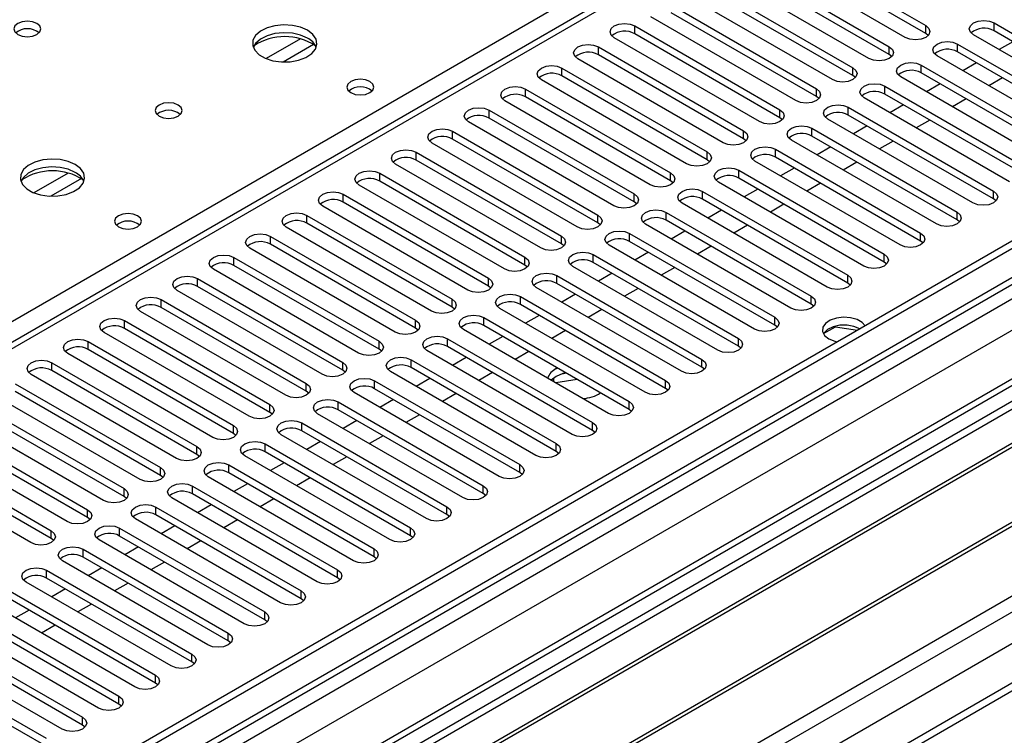
# Model space of a CAD drawing. Units: millimetres. Extents: x 4 to 11134, y 11 to 15752.
# Drawn here: x 2463 to 2616, y 1569 to 1680 of the extents above; entities that cross this region are included whole.
import ezdxf

# ---------------------------------------------------------------- set-up
doc = ezdxf.new("R2010")
doc.units = ezdxf.units.MM
doc.header["$LTSCALE"] = 53

msp = doc.modelspace()

# ---------------------------------------------------------------- linework, layer by layer
at = {"color": 7, "linetype": 'Continuous', "lineweight": 25}
for p, q in [((3160.334, 1959.059), (1535.933, 1021.312)), ((3161.394, 1958.447), (1535.933, 1020.088)), ((3187.295, 1953.186), (1535.933, 999.874)), ((1535.933, 1014.582), (3160.773, 1952.582)), ((3002.387, 1941.756), (2288.478, 1529.625)), ((3167.776, 1894.735), (1535.933, 952.692)), ((2580.86, 1691.684), (2603.399, 1678.673)), ((2600.217, 1676.836), (2577.678, 1689.848)), ((2603.399, 1677.448), (2580.86, 1690.46)), ((2575.203, 1688.419), (2597.742, 1675.407)), ((2594.56, 1673.571), (2572.021, 1686.582)), ((2597.742, 1674.183), (2575.203, 1687.194)), ((2569.546, 1685.153), (2592.085, 1672.142)), ((2588.903, 1670.305), (2566.364, 1683.316)), ((2592.085, 1670.917), (2569.546, 1683.928)), ((2563.889, 1681.888), (2586.428, 1668.876)), ((2583.246, 1667.039), (2560.707, 1680.051)), ((2586.428, 1667.651), (2563.889, 1680.663)), ((2558.232, 1678.622), (2580.771, 1665.61)), ((2614.005, 1679.081), (2636.544, 1666.07)), ((2577.59, 1663.774), (2555.05, 1676.785)), ((2580.771, 1664.386), (2558.232, 1677.397)), ((2603.792, 1677.142), (2603.399, 1677.448)), ((2633.363, 1664.233), (2610.824, 1677.244)), ((2636.544, 1664.845), (2614.005, 1677.856)), ((2552.576, 1675.356), (2575.115, 1662.345)), ((2608.349, 1675.816), (2630.888, 1662.804)), ((2616.928, 1676.169), (2614.807, 1674.945)), ((2575.115, 1661.12), (2552.576, 1674.132)), ((2598.135, 1673.877), (2597.742, 1674.183)), ((2627.706, 1660.967), (2605.167, 1673.979)), ((2630.888, 1661.579), (2608.349, 1674.591)), ((2571.933, 1660.508), (2549.394, 1673.519)), ((2602.692, 1672.55), (2625.231, 1659.538)), ((2611.271, 1672.903), (2609.15, 1671.679)), ((2546.919, 1672.091), (2569.458, 1659.079)), ((2569.458, 1657.854), (2546.919, 1670.866)), ((2592.478, 1670.611), (2592.085, 1670.917)), ((2622.049, 1657.702), (2599.51, 1670.713)), ((2625.231, 1658.314), (2602.692, 1671.325)), ((2566.276, 1657.242), (2543.737, 1670.254)), ((2597.035, 1669.284), (2619.574, 1656.273)), ((2605.615, 1669.638), (2603.493, 1668.413)), ((2615.337, 1670.556), (2613.216, 1669.332)), ((2699.123, 1667.906), (2463.303, 1531.77)), ((2541.262, 1668.825), (2563.801, 1655.813)), ((2563.801, 1654.589), (2541.262, 1667.6)), ((2586.821, 1667.345), (2586.428, 1667.651)), ((2619.574, 1655.048), (2597.035, 1668.06)), ((2699.123, 1666.681), (2464.364, 1531.158)), ((2560.619, 1653.977), (2538.08, 1666.988)), ((2616.392, 1654.436), (2593.853, 1667.447)), ((2599.958, 1666.372), (2597.836, 1665.148)), ((2609.68, 1667.291), (2607.559, 1666.066)), ((2535.605, 1665.559), (2558.144, 1652.548)), ((2591.378, 1666.019), (2613.917, 1653.007)), ((2613.917, 1651.782), (2591.378, 1664.794)), ((2703.714, 1664.032), (2468.955, 1528.508)), ((2704.231, 1663.733), (2469.472, 1528.209)), ((2554.962, 1650.711), (2532.423, 1663.722)), ((2558.144, 1651.323), (2535.605, 1664.335)), ((2581.165, 1664.08), (2580.771, 1664.386)), ((2610.735, 1651.17), (2588.196, 1664.182)), ((2594.301, 1663.107), (2592.18, 1661.882)), ((2604.023, 1664.025), (2601.902, 1662.801)), ((2529.948, 1662.294), (2552.487, 1649.282)), ((2585.721, 1662.753), (2608.26, 1649.741)), ((2608.26, 1648.517), (2585.721, 1661.528)), ((2549.305, 1647.445), (2526.766, 1660.457)), ((2552.487, 1648.057), (2529.948, 1661.069)), ((2575.508, 1660.814), (2575.115, 1661.12)), ((2605.078, 1647.905), (2582.539, 1660.916)), ((2598.367, 1660.759), (2596.245, 1659.535)), ((2524.291, 1659.028), (2546.83, 1646.017)), ((2580.064, 1659.487), (2602.603, 1646.476)), ((2588.644, 1659.841), (2586.523, 1658.616)), ((2714.328, 1657.904), (2479.568, 1522.381)), ((2714.845, 1657.606), (2480.086, 1522.082)), ((2543.648, 1644.18), (2521.109, 1657.191)), ((2546.83, 1644.792), (2524.291, 1657.803)), ((2569.851, 1657.548), (2569.458, 1657.854)), ((2599.422, 1644.639), (2576.882, 1657.651)), ((2602.603, 1645.251), (2580.064, 1658.263)), ((2592.71, 1657.494), (2590.589, 1656.269)), ((2518.635, 1655.763), (2541.174, 1642.751)), ((2574.408, 1656.222), (2596.947, 1643.21)), ((2582.987, 1656.575), (2580.866, 1655.351)), ((2537.991, 1640.914), (2515.452, 1653.926)), ((2541.174, 1641.526), (2518.635, 1654.538)), ((2564.194, 1654.283), (2563.801, 1654.589)), ((2593.764, 1641.373), (2571.225, 1654.385)), ((2596.947, 1641.985), (2574.408, 1654.997)), ((2587.053, 1654.228), (2584.932, 1653.004)), ((2489.466, 1516.667), (2725.286, 1652.803)), ((2512.977, 1652.497), (2535.517, 1639.485)), ((2568.75, 1652.956), (2591.29, 1639.945)), ((2577.33, 1653.31), (2575.209, 1652.085)), ((2535.517, 1638.26), (2512.977, 1651.272)), ((2558.537, 1651.017), (2558.144, 1651.323)), ((2588.108, 1638.108), (2565.569, 1651.119)), ((2591.29, 1638.72), (2568.75, 1651.731)), ((2581.396, 1650.963), (2579.275, 1649.738)), ((2614.31, 1651.476), (2613.917, 1651.782)), ((2532.335, 1637.648), (2509.796, 1650.66)), ((2563.094, 1649.69), (2585.633, 1636.679)), ((2571.673, 1650.044), (2569.552, 1648.819)), ((2507.321, 1649.231), (2529.86, 1636.22)), ((2529.86, 1634.995), (2507.321, 1648.006)), ((2552.88, 1647.751), (2552.487, 1648.057)), ((2582.451, 1634.842), (2559.912, 1647.854)), ((2585.633, 1635.454), (2563.094, 1648.466)), ((2608.653, 1648.211), (2608.26, 1648.517)), ((2526.678, 1634.383), (2504.139, 1647.394)), ((2557.437, 1646.425), (2579.976, 1633.413)), ((2566.016, 1646.778), (2563.895, 1645.554)), ((2575.739, 1647.697), (2573.618, 1646.472)), ((2501.664, 1645.966), (2524.203, 1632.954)), ((2524.203, 1631.729), (2501.664, 1644.741)), ((2547.224, 1644.486), (2546.83, 1644.792)), ((2579.976, 1632.189), (2557.437, 1645.2)), ((2602.997, 1644.945), (2602.603, 1645.251)), ((2521.021, 1631.117), (2498.482, 1644.129)), ((2551.78, 1643.159), (2574.319, 1630.148)), ((2576.794, 1631.576), (2554.255, 1644.588)), ((2560.36, 1643.513), (2558.239, 1642.288)), ((2570.082, 1644.431), (2567.961, 1643.207)), ((2496.007, 1642.7), (2518.546, 1629.689)), ((2574.319, 1628.923), (2551.78, 1641.934)), ((2597.34, 1641.679), (2596.947, 1641.985)), ((2515.364, 1627.852), (2492.825, 1640.863)), ((2518.546, 1628.464), (2496.007, 1641.475)), ((2541.567, 1641.22), (2541.174, 1641.526)), ((2571.137, 1628.311), (2548.598, 1641.322)), ((2554.703, 1640.247), (2552.582, 1639.023)), ((2564.425, 1641.166), (2562.304, 1639.941)), ((2490.35, 1639.434), (2512.889, 1626.423)), ((2546.123, 1639.894), (2568.662, 1626.882)), ((2568.662, 1625.657), (2546.123, 1638.669)), ((2591.683, 1638.414), (2591.29, 1638.72)), ((2509.707, 1624.586), (2487.168, 1637.597)), ((2512.889, 1625.198), (2490.35, 1638.209)), ((2535.91, 1637.954), (2535.517, 1638.26)), ((2565.48, 1625.045), (2542.941, 1638.057)), ((2558.768, 1637.9), (2556.647, 1636.675)), ((2484.693, 1636.169), (2507.232, 1623.157)), ((2540.466, 1636.628), (2563.005, 1623.616)), ((2549.046, 1636.981), (2546.925, 1635.757)), ((2504.05, 1621.32), (2481.511, 1634.332)), ((2507.232, 1621.932), (2484.693, 1634.944)), ((2530.253, 1634.689), (2529.86, 1634.995)), ((2559.823, 1621.779), (2537.284, 1634.791)), ((2563.005, 1622.392), (2540.466, 1635.403)), ((2553.112, 1634.634), (2550.99, 1633.41)), ((2586.026, 1635.148), (2585.633, 1635.454)), ((2479.036, 1632.903), (2501.575, 1619.892)), ((2534.809, 1633.362), (2557.348, 1620.351)), ((2543.389, 1633.716), (2541.268, 1632.491)), ((2498.394, 1618.055), (2475.855, 1631.066)), ((2501.575, 1618.667), (2479.036, 1631.678)), ((2524.596, 1631.423), (2524.203, 1631.729)), ((2554.167, 1618.514), (2531.628, 1631.525)), ((2557.348, 1619.126), (2534.809, 1632.137)), ((2547.455, 1631.369), (2545.334, 1630.144)), ((2580.369, 1631.882), (2579.976, 1632.189)), ((2587.542, 1630.884), (2589.399, 1631.956)), ((2589.399, 1631.956), (2589.399, 1632.048)), ((2589.399, 1631.956), (2592.802, 1631.43)), ((2473.38, 1629.637), (2495.919, 1616.626)), ((2529.153, 1630.097), (2551.692, 1617.085)), ((2537.732, 1630.45), (2535.611, 1629.226)), ((2495.919, 1615.401), (2473.38, 1628.413)), ((2518.939, 1628.158), (2518.546, 1628.464)), ((2548.51, 1615.248), (2525.971, 1628.26)), ((2551.692, 1615.86), (2529.153, 1628.872)), ((2541.798, 1628.103), (2539.677, 1626.879)), ((2574.712, 1628.617), (2574.319, 1628.923)), ((2467.723, 1626.372), (2490.262, 1613.36)), ((2492.737, 1614.789), (2470.198, 1627.801)), ((2523.496, 1626.831), (2546.035, 1613.82)), ((2532.075, 1627.185), (2529.954, 1625.96)), ((2490.262, 1612.136), (2467.723, 1625.147)), ((2513.282, 1624.892), (2512.889, 1625.198)), ((2542.853, 1611.983), (2520.314, 1624.994)), ((2546.035, 1612.595), (2523.496, 1625.606)), ((2536.141, 1624.838), (2534.02, 1623.613)), ((2546.222, 1625.549), (2546.035, 1625.446)), ((2569.056, 1625.351), (2568.662, 1625.657)), ((2487.08, 1611.523), (2464.541, 1624.535)), ((2517.839, 1623.565), (2540.378, 1610.554)), ((2526.419, 1623.919), (2524.298, 1622.695)), ((2546.035, 1624.222), (2545.274, 1623.648)), ((2545.351, 1623.723), (2545.308, 1623.628)), ((2545.678, 1623.414), (2545.678, 1623.991)), ((2549.313, 1623.765), (2545.967, 1623.247)), ((2547.64, 1624.731), (2546.899, 1624.616)), ((2462.066, 1623.106), (2484.605, 1610.095)), ((2484.605, 1608.87), (2462.066, 1621.881)), ((2507.626, 1621.626), (2507.232, 1621.932)), ((2540.378, 1609.329), (2517.839, 1622.341)), ((2563.399, 1622.086), (2563.005, 1622.392)), ((2481.423, 1608.258), (2458.884, 1621.269)), ((2512.182, 1620.3), (2534.721, 1607.288)), ((2537.196, 1608.717), (2514.657, 1621.728)), ((2520.762, 1620.653), (2518.64, 1619.429)), ((2530.484, 1621.572), (2528.363, 1620.347)), ((2456.409, 1619.841), (2478.948, 1606.829)), ((2534.721, 1606.063), (2512.182, 1619.075)), ((2557.742, 1618.82), (2557.348, 1619.126)), ((2475.766, 1604.992), (2453.227, 1618.004)), ((2478.948, 1605.604), (2456.409, 1618.616)), ((2501.969, 1618.361), (2501.575, 1618.667)), ((2531.539, 1605.451), (2509, 1618.463)), ((2515.105, 1617.388), (2512.984, 1616.163)), ((2524.827, 1618.306), (2522.706, 1617.082)), ((2450.752, 1616.575), (2473.291, 1603.563)), ((2506.525, 1617.034), (2529.064, 1604.023)), ((2529.064, 1602.798), (2506.525, 1615.809)), ((2552.085, 1615.554), (2551.692, 1615.86)), ((2470.109, 1601.727), (2447.57, 1614.738)), ((2473.291, 1602.339), (2450.752, 1615.35)), ((2496.312, 1615.095), (2495.919, 1615.401)), ((2525.882, 1602.186), (2503.343, 1615.197)), ((2509.448, 1614.122), (2507.327, 1612.898)), ((2519.171, 1615.041), (2517.049, 1613.816)), ((2445.095, 1613.309), (2467.634, 1600.298)), ((2500.868, 1613.769), (2523.407, 1600.757)), ((2546.428, 1612.289), (2546.035, 1612.595)), ((2464.453, 1598.461), (2441.914, 1611.472)), ((2467.634, 1599.073), (2445.095, 1612.085)), ((2490.655, 1611.83), (2490.262, 1612.136)), ((2520.226, 1598.92), (2497.687, 1611.932)), ((2523.407, 1599.532), (2500.868, 1612.544)), ((2513.514, 1611.775), (2511.393, 1610.551)), ((2495.212, 1610.503), (2517.751, 1597.491)), ((2503.791, 1610.856), (2501.67, 1609.632)), ((2484.998, 1608.564), (2484.605, 1608.87)), ((2514.568, 1595.654), (2492.029, 1608.666)), ((2517.751, 1596.267), (2495.212, 1609.278)), ((2507.857, 1608.509), (2505.736, 1607.285)), ((2540.771, 1609.023), (2540.378, 1609.329)), ((2489.555, 1607.237), (2512.094, 1594.226)), ((2498.134, 1607.591), (2496.013, 1606.366)), ((2479.341, 1605.298), (2478.948, 1605.604)), ((2508.912, 1592.389), (2486.373, 1605.4)), ((2512.094, 1593.001), (2489.555, 1606.012)), ((2502.2, 1605.244), (2500.079, 1604.019)), ((2535.114, 1605.757), (2534.721, 1606.063)), ((2483.898, 1603.972), (2506.437, 1590.96)), ((2492.477, 1604.325), (2490.356, 1603.101)), ((2473.684, 1602.033), (2473.291, 1602.339)), ((2503.255, 1589.123), (2480.716, 1602.135)), ((2506.437, 1589.735), (2483.898, 1602.747)), ((2496.543, 1601.978), (2494.422, 1600.754)), ((2529.458, 1602.492), (2529.064, 1602.798)), ((2478.241, 1600.706), (2500.78, 1587.694)), ((2486.821, 1601.06), (2484.699, 1599.835)), ((2468.028, 1598.767), (2467.634, 1599.073)), ((2497.598, 1585.858), (2475.059, 1598.869)), ((2500.78, 1586.47), (2478.241, 1599.481)), ((2523.801, 1599.226), (2523.407, 1599.532)), ((2472.584, 1597.44), (2495.123, 1584.429)), ((2481.164, 1597.794), (2479.043, 1596.569)), ((2490.886, 1598.712), (2488.765, 1597.488)), ((2495.123, 1583.204), (2472.584, 1596.216)), ((2518.144, 1595.961), (2517.751, 1596.267)), ((2491.941, 1582.592), (2469.402, 1595.604)), ((2475.507, 1594.528), (2473.386, 1593.304)), ((2485.23, 1595.447), (2483.108, 1594.222)), ((2466.927, 1594.175), (2489.466, 1581.163)), ((2489.466, 1579.938), (2466.927, 1592.95)), ((2512.487, 1592.695), (2512.094, 1593.001)), ((2486.284, 1579.326), (2463.745, 1592.338)), ((2469.85, 1591.263), (2467.729, 1590.038)), ((2479.572, 1592.181), (2477.451, 1590.957)), ((2461.27, 1590.909), (2483.809, 1577.898)), ((2483.809, 1576.673), (2461.27, 1589.684)), ((2506.83, 1589.429), (2506.437, 1589.735)), ((2480.627, 1576.061), (2458.088, 1589.072)), ((2473.916, 1588.916), (2471.794, 1587.691)), ((2455.614, 1587.643), (2478.153, 1574.632)), ((2464.193, 1587.997), (2462.072, 1586.772)), ((2474.971, 1572.795), (2452.432, 1585.807)), ((2478.153, 1573.407), (2455.614, 1586.419)), ((2468.259, 1585.65), (2466.138, 1584.425)), ((2501.173, 1586.164), (2500.78, 1586.47)), ((2449.957, 1584.378), (2472.496, 1571.366)), ((2469.314, 1569.529), (2446.775, 1582.541)), ((2472.496, 1570.142), (2449.957, 1583.153)), ((2495.516, 1582.898), (2495.123, 1583.204)), ((2444.3, 1581.112), (2466.839, 1568.101)), ((2466.839, 1566.876), (2444.3, 1579.887)), ((2489.859, 1579.632), (2489.466, 1579.938)), ((2484.203, 1576.367), (2483.809, 1576.673)), ((2478.546, 1573.101), (2478.153, 1573.407)), ((2472.889, 1569.835), (2472.496, 1570.142))]:
    msp.add_line(p, q, dxfattribs=at)
at = {"color": 8, "linetype": 'Continuous', "lineweight": 25}
for p, q in [((3161.394, 1953.956), (1535.933, 1015.597)), ((1535.933, 1012.332), (3165.991, 1953.345)), ((3188.795, 1953.037), (1535.933, 998.86)), ((3168.112, 1949.671), (1535.933, 1007.434)), ((3003.886, 1941.607), (2289.357, 1529.118)), ((1535.933, 963.754), (3223.62, 1938.035)), ((1535.933, 958.855), (3225.741, 1934.361)), ((1535.933, 951.508), (3227.686, 1928.136)), ((2285.645, 1531.261), (2608.437, 1717.605)), ((2558.232, 1677.397), (2558.232, 1678.622)), ((2603.399, 1677.448), (2603.399, 1678.673)), ((2614.005, 1677.856), (2614.005, 1679.081)), ((2506.339, 1676.62), (2501.014, 1673.546)), ((2508.379, 1675.757), (2503.645, 1673.024)), ((2552.576, 1674.132), (2552.576, 1675.356)), ((2597.742, 1674.183), (2597.742, 1675.407)), ((2608.349, 1674.591), (2608.349, 1675.816)), ((2602.692, 1671.325), (2602.692, 1672.55)), ((2546.919, 1670.866), (2546.919, 1672.091)), ((2592.085, 1670.917), (2592.085, 1672.142)), ((2597.035, 1668.06), (2597.035, 1669.284)), ((2541.262, 1667.6), (2541.262, 1668.825)), ((2586.428, 1667.651), (2586.428, 1668.876)), ((2535.605, 1664.335), (2535.605, 1665.559)), ((2580.771, 1664.386), (2580.771, 1665.61)), ((2591.378, 1664.794), (2591.378, 1666.019)), ((2529.948, 1661.069), (2529.948, 1662.294)), ((2575.115, 1661.12), (2575.115, 1662.345)), ((2585.721, 1661.528), (2585.721, 1662.753)), ((2524.291, 1657.803), (2524.291, 1659.028)), ((2569.458, 1657.854), (2569.458, 1659.079)), ((2580.064, 1658.263), (2580.064, 1659.487)), ((2470.276, 1655.801), (2464.952, 1652.728)), ((2518.635, 1654.538), (2518.635, 1655.763)), ((2563.801, 1654.589), (2563.801, 1655.813)), ((2574.408, 1654.997), (2574.408, 1656.222)), ((2472.316, 1654.938), (2467.583, 1652.206)), ((2512.977, 1651.272), (2512.977, 1652.497)), ((2558.144, 1651.323), (2558.144, 1652.548)), ((2568.75, 1651.731), (2568.75, 1652.956)), ((2613.917, 1651.782), (2613.917, 1653.007)), ((2552.487, 1648.057), (2552.487, 1649.282)), ((2563.094, 1648.466), (2563.094, 1649.69)), ((2608.26, 1648.517), (2608.26, 1649.741)), ((2507.321, 1648.006), (2507.321, 1649.231)), ((2557.437, 1645.2), (2557.437, 1646.425)), ((2602.603, 1645.251), (2602.603, 1646.476)), ((2501.664, 1644.741), (2501.664, 1645.966)), ((2546.83, 1644.792), (2546.83, 1646.017)), ((2551.78, 1641.934), (2551.78, 1643.159)), ((2596.947, 1641.985), (2596.947, 1643.21)), ((2496.007, 1641.475), (2496.007, 1642.7)), ((2541.174, 1641.526), (2541.174, 1642.751)), ((2490.35, 1638.209), (2490.35, 1639.434)), ((2535.517, 1638.26), (2535.517, 1639.485)), ((2546.123, 1638.669), (2546.123, 1639.894)), ((2591.29, 1638.72), (2591.29, 1639.945)), ((2484.693, 1634.944), (2484.693, 1636.169)), ((2529.86, 1634.995), (2529.86, 1636.22)), ((2540.466, 1635.403), (2540.466, 1636.628)), ((2585.633, 1635.454), (2585.633, 1636.679)), ((2479.036, 1631.678), (2479.036, 1632.903)), ((2524.203, 1631.729), (2524.203, 1632.954)), ((2534.809, 1632.137), (2534.809, 1633.362)), ((2579.976, 1632.189), (2579.976, 1633.413)), ((2473.38, 1628.413), (2473.38, 1629.637)), ((2518.546, 1628.464), (2518.546, 1629.689)), ((2529.153, 1628.872), (2529.153, 1630.097)), ((2574.319, 1628.923), (2574.319, 1630.148)), ((2467.723, 1625.147), (2467.723, 1626.372)), ((2512.889, 1625.198), (2512.889, 1626.423)), ((2523.496, 1625.606), (2523.496, 1626.831)), ((2568.662, 1625.657), (2568.662, 1626.882)), ((2517.839, 1622.341), (2517.839, 1623.565)), ((2563.005, 1622.392), (2563.005, 1623.616)), ((2507.232, 1621.932), (2507.232, 1623.157)), ((2512.182, 1619.075), (2512.182, 1620.3)), ((2557.348, 1619.126), (2557.348, 1620.351)), ((2501.575, 1618.667), (2501.575, 1619.892)), ((2495.919, 1615.401), (2495.919, 1616.626)), ((2506.525, 1615.809), (2506.525, 1617.034)), ((2551.692, 1615.86), (2551.692, 1617.085)), ((2490.262, 1612.136), (2490.262, 1613.36)), ((2500.868, 1612.544), (2500.868, 1613.769)), ((2546.035, 1612.595), (2546.035, 1613.82)), ((2484.605, 1608.87), (2484.605, 1610.095)), ((2495.212, 1609.278), (2495.212, 1610.503)), ((2540.378, 1609.329), (2540.378, 1610.554)), ((2478.948, 1605.604), (2478.948, 1606.829)), ((2489.555, 1606.012), (2489.555, 1607.237)), ((2534.721, 1606.063), (2534.721, 1607.288)), ((2473.291, 1602.339), (2473.291, 1603.563)), ((2483.898, 1602.747), (2483.898, 1603.972)), ((2529.064, 1602.798), (2529.064, 1604.023)), ((2478.241, 1599.481), (2478.241, 1600.706)), ((2523.407, 1599.532), (2523.407, 1600.757)), ((2467.634, 1599.073), (2467.634, 1600.298)), ((2472.584, 1596.216), (2472.584, 1597.44)), ((2517.751, 1596.267), (2517.751, 1597.491)), ((2466.927, 1592.95), (2466.927, 1594.175)), ((2512.094, 1593.001), (2512.094, 1594.226)), ((2506.437, 1589.735), (2506.437, 1590.96)), ((2500.78, 1586.47), (2500.78, 1587.694)), ((2495.123, 1583.204), (2495.123, 1584.429)), ((2489.466, 1579.938), (2489.466, 1581.163)), ((2483.809, 1576.673), (2483.809, 1577.898)), ((2478.153, 1573.407), (2478.153, 1574.632)), ((2472.496, 1570.142), (2472.496, 1571.366))]:
    msp.add_line(p, q, dxfattribs=at)
at = {"color": 7, "linetype": 'Continuous', "lineweight": 25, "flags": 128}
for points in [[(2465.425, 1679.009), (2464.744, 1679.272), (2463.94, 1679.364), (2463.137, 1679.272), (2462.455, 1679.009), (2462, 1678.616), (2461.84, 1678.152), (2462, 1677.688), (2462.455, 1677.295), (2463.137, 1677.032), (2463.94, 1676.94), (2464.744, 1677.032), (2465.425, 1677.295), (2465.88, 1677.688), (2466.04, 1678.152), (2465.881, 1678.616), (2465.425, 1679.009)], [(2507.427, 1677.948), (2506.342, 1678.423), (2505.076, 1678.711), (2503.721, 1678.791), (2502.379, 1678.658), (2501.15, 1678.32), (2500.123, 1677.804), (2499.377, 1677.146), (2498.964, 1676.397), (2498.918, 1675.612), (2499.241, 1674.848), (2499.908, 1674.163), (2500.871, 1673.607), (2502.058, 1673.222), (2503.38, 1673.035), (2504.741, 1673.062), (2506.039, 1673.3), (2507.178, 1673.731), (2508.073, 1674.324), (2508.657, 1675.033), (2508.889, 1675.808), (2508.75, 1676.59), (2508.25, 1677.321), (2507.427, 1677.948)], [(2555.05, 1676.785), (2554.563, 1677.206), (2554.391, 1677.704), (2554.563, 1678.201), (2555.05, 1678.622), (2555.78, 1678.903), (2556.641, 1679.002), (2557.503, 1678.904), (2558.232, 1678.622)], [(2603.399, 1678.673), (2603.887, 1678.252), (2604.058, 1677.755), (2603.887, 1677.257), (2603.399, 1676.836), (2602.669, 1676.555), (2601.808, 1676.456), (2600.947, 1676.555), (2600.217, 1676.836)], [(2610.824, 1677.244), (2610.336, 1677.666), (2610.164, 1678.163), (2610.336, 1678.66), (2610.824, 1679.081), (2611.553, 1679.363), (2612.414, 1679.462), (2613.276, 1679.363), (2614.005, 1679.081)], [(2507.427, 1676.723), (2506.342, 1677.198), (2505.076, 1677.486), (2503.721, 1677.567), (2502.379, 1677.433), (2501.15, 1677.096), (2500.123, 1676.579), (2499.377, 1675.922), (2499.006, 1675.294)], [(2549.394, 1673.519), (2548.906, 1673.941), (2548.735, 1674.438), (2548.906, 1674.935), (2549.394, 1675.356), (2550.124, 1675.638), (2550.985, 1675.737), (2551.846, 1675.638), (2552.576, 1675.356)], [(2597.742, 1675.407), (2598.23, 1674.986), (2598.401, 1674.489), (2598.23, 1673.992), (2597.742, 1673.57), (2597.012, 1673.289), (2596.151, 1673.19), (2595.29, 1673.289), (2594.56, 1673.571)], [(2605.167, 1673.979), (2604.679, 1674.4), (2604.508, 1674.897), (2604.679, 1675.394), (2605.167, 1675.815), (2605.897, 1676.097), (2606.758, 1676.196), (2607.619, 1676.097), (2608.349, 1675.816)], [(2543.737, 1670.254), (2543.249, 1670.675), (2543.078, 1671.172), (2543.249, 1671.669), (2543.737, 1672.091), (2544.467, 1672.372), (2545.328, 1672.471), (2546.189, 1672.372), (2546.919, 1672.091)], [(2599.51, 1670.713), (2599.022, 1671.134), (2598.851, 1671.632), (2599.022, 1672.128), (2599.51, 1672.55), (2600.24, 1672.832), (2601.101, 1672.93), (2601.962, 1672.832), (2602.692, 1672.55)], [(2592.085, 1672.142), (2592.573, 1671.72), (2592.744, 1671.223), (2592.573, 1670.726), (2592.085, 1670.305), (2591.355, 1670.023), (2590.494, 1669.924), (2589.633, 1670.023), (2588.903, 1670.305)], [(2517.114, 1669.988), (2516.433, 1670.251), (2515.629, 1670.343), (2514.826, 1670.251), (2514.144, 1669.988), (2513.689, 1669.595), (2513.529, 1669.131), (2513.689, 1668.667), (2514.144, 1668.274), (2514.826, 1668.011), (2515.629, 1667.919), (2516.433, 1668.011), (2517.114, 1668.274), (2517.57, 1668.667), (2517.729, 1669.131), (2517.569, 1669.595), (2517.114, 1669.988)], [(2538.08, 1666.988), (2537.592, 1667.409), (2537.421, 1667.907), (2537.592, 1668.404), (2538.08, 1668.825), (2538.81, 1669.107), (2539.671, 1669.205), (2540.532, 1669.107), (2541.262, 1668.825)], [(2593.853, 1667.447), (2593.365, 1667.869), (2593.194, 1668.366), (2593.365, 1668.863), (2593.853, 1669.284), (2594.583, 1669.566), (2595.444, 1669.665), (2596.305, 1669.566), (2597.035, 1669.284)], [(2586.428, 1668.876), (2586.916, 1668.455), (2587.087, 1667.958), (2586.916, 1667.46), (2586.428, 1667.039), (2585.698, 1666.758), (2584.837, 1666.659), (2583.976, 1666.758), (2583.246, 1667.039)], [(2487.346, 1666.355), (2486.664, 1666.618), (2485.861, 1666.71), (2485.057, 1666.618), (2484.376, 1666.355), (2483.921, 1665.962), (2483.761, 1665.498), (2483.92, 1665.034), (2484.376, 1664.64), (2485.057, 1664.378), (2485.861, 1664.285), (2486.664, 1664.378), (2487.346, 1664.64), (2487.801, 1665.034), (2487.961, 1665.498), (2487.801, 1665.962), (2487.346, 1666.355)], [(2588.196, 1664.182), (2587.708, 1664.603), (2587.537, 1665.1), (2587.708, 1665.597), (2588.196, 1666.019), (2588.926, 1666.3), (2589.787, 1666.399), (2590.648, 1666.3), (2591.378, 1666.019)], [(2532.423, 1663.722), (2531.935, 1664.144), (2531.764, 1664.641), (2531.935, 1665.138), (2532.423, 1665.559), (2533.153, 1665.841), (2534.014, 1665.94), (2534.875, 1665.841), (2535.605, 1665.559)], [(2580.771, 1665.61), (2581.259, 1665.189), (2581.43, 1664.692), (2581.259, 1664.195), (2580.771, 1663.773), (2580.042, 1663.492), (2579.18, 1663.393), (2578.319, 1663.492), (2577.59, 1663.774)], [(2582.539, 1660.916), (2582.051, 1661.337), (2581.88, 1661.835), (2582.052, 1662.332), (2582.539, 1662.753), (2583.269, 1663.035), (2584.13, 1663.133), (2584.991, 1663.035), (2585.721, 1662.753)], [(2526.766, 1660.457), (2526.278, 1660.878), (2526.107, 1661.375), (2526.279, 1661.872), (2526.766, 1662.294), (2527.496, 1662.575), (2528.357, 1662.674), (2529.218, 1662.575), (2529.948, 1662.294)], [(2575.115, 1662.345), (2575.602, 1661.923), (2575.774, 1661.426), (2575.602, 1660.929), (2575.115, 1660.508), (2574.385, 1660.226), (2573.524, 1660.128), (2572.663, 1660.226), (2571.933, 1660.508)], [(2521.109, 1657.191), (2520.622, 1657.613), (2520.45, 1658.11), (2520.621, 1658.607), (2521.109, 1659.028), (2521.839, 1659.31), (2522.7, 1659.409), (2523.561, 1659.31), (2524.291, 1659.028)], [(2569.458, 1659.079), (2569.945, 1658.658), (2570.117, 1658.161), (2569.946, 1657.664), (2569.458, 1657.242), (2568.728, 1656.961), (2567.867, 1656.862), (2567.006, 1656.961), (2566.276, 1657.242)], [(2576.882, 1657.651), (2576.395, 1658.072), (2576.223, 1658.569), (2576.395, 1659.066), (2576.882, 1659.487), (2577.612, 1659.769), (2578.473, 1659.868), (2579.334, 1659.769), (2580.064, 1659.487)], [(2471.365, 1657.129), (2470.28, 1657.604), (2469.013, 1657.893), (2467.659, 1657.973), (2466.317, 1657.84), (2465.087, 1657.502), (2464.061, 1656.985), (2463.314, 1656.328), (2462.902, 1655.579), (2462.856, 1654.793), (2463.178, 1654.029), (2463.845, 1653.344), (2464.808, 1652.788), (2465.995, 1652.403), (2467.318, 1652.217), (2468.679, 1652.244), (2469.977, 1652.482), (2471.115, 1652.913), (2472.01, 1653.505), (2472.595, 1654.215), (2472.827, 1654.99), (2472.687, 1655.772), (2472.188, 1656.503), (2471.365, 1657.129)], [(2471.365, 1655.905), (2470.28, 1656.379), (2469.013, 1656.668), (2467.659, 1656.748), (2466.317, 1656.615), (2465.087, 1656.277), (2464.061, 1655.761), (2463.314, 1655.103), (2462.943, 1654.476)], [(2515.452, 1653.926), (2514.965, 1654.347), (2514.793, 1654.844), (2514.965, 1655.341), (2515.452, 1655.763), (2516.183, 1656.044), (2517.044, 1656.143), (2517.904, 1656.044), (2518.635, 1655.763)], [(2563.801, 1655.813), (2564.289, 1655.392), (2564.46, 1654.895), (2564.289, 1654.398), (2563.801, 1653.977), (2563.071, 1653.695), (2562.21, 1653.596), (2561.349, 1653.695), (2560.619, 1653.977)], [(2571.225, 1654.385), (2570.738, 1654.806), (2570.567, 1655.303), (2570.738, 1655.8), (2571.225, 1656.222), (2571.956, 1656.503), (2572.817, 1656.602), (2573.677, 1656.503), (2574.408, 1656.222)], [(2509.796, 1650.66), (2509.308, 1651.081), (2509.137, 1651.578), (2509.308, 1652.075), (2509.796, 1652.497), (2510.525, 1652.778), (2511.386, 1652.877), (2512.248, 1652.778), (2512.977, 1652.497)], [(2558.144, 1652.548), (2558.632, 1652.127), (2558.803, 1651.629), (2558.632, 1651.132), (2558.144, 1650.711), (2557.414, 1650.429), (2556.553, 1650.331), (2555.692, 1650.429), (2554.962, 1650.711)], [(2565.569, 1651.119), (2565.081, 1651.541), (2564.91, 1652.038), (2565.081, 1652.535), (2565.569, 1652.956), (2566.299, 1653.238), (2567.16, 1653.336), (2568.021, 1653.238), (2568.75, 1652.956)], [(2613.917, 1653.007), (2614.405, 1652.586), (2614.576, 1652.089), (2614.405, 1651.592), (2613.917, 1651.17), (2613.187, 1650.889), (2612.326, 1650.79), (2611.465, 1650.889), (2610.735, 1651.17)], [(2481.052, 1649.17), (2480.37, 1649.432), (2479.567, 1649.525), (2478.763, 1649.433), (2478.082, 1649.17), (2477.627, 1648.776), (2477.467, 1648.312), (2477.627, 1647.849), (2478.082, 1647.455), (2478.763, 1647.193), (2479.567, 1647.1), (2480.37, 1647.192), (2481.052, 1647.455), (2481.507, 1647.849), (2481.667, 1648.313), (2481.507, 1648.776), (2481.052, 1649.17)], [(2504.139, 1647.394), (2503.651, 1647.816), (2503.48, 1648.313), (2503.651, 1648.81), (2504.139, 1649.231), (2504.869, 1649.513), (2505.73, 1649.612), (2506.591, 1649.513), (2507.321, 1649.231)], [(2552.487, 1649.282), (2552.975, 1648.861), (2553.146, 1648.364), (2552.975, 1647.867), (2552.487, 1647.445), (2551.757, 1647.164), (2550.896, 1647.065), (2550.035, 1647.164), (2549.305, 1647.445)], [(2559.912, 1647.854), (2559.424, 1648.275), (2559.253, 1648.772), (2559.424, 1649.269), (2559.912, 1649.691), (2560.642, 1649.972), (2561.503, 1650.071), (2562.364, 1649.972), (2563.094, 1649.69)], [(2608.26, 1649.741), (2608.748, 1649.32), (2608.919, 1648.823), (2608.748, 1648.326), (2608.26, 1647.904), (2607.53, 1647.623), (2606.669, 1647.524), (2605.808, 1647.623), (2605.078, 1647.905)], [(2498.482, 1644.129), (2497.994, 1644.55), (2497.823, 1645.047), (2497.994, 1645.544), (2498.482, 1645.966), (2499.212, 1646.247), (2500.073, 1646.346), (2500.934, 1646.247), (2501.664, 1645.966)], [(2554.255, 1644.588), (2553.767, 1645.009), (2553.596, 1645.506), (2553.767, 1646.004), (2554.255, 1646.425), (2554.985, 1646.706), (2555.846, 1646.805), (2556.707, 1646.706), (2557.437, 1646.425)], [(2602.603, 1646.476), (2603.091, 1646.055), (2603.262, 1645.557), (2603.091, 1645.06), (2602.603, 1644.639), (2601.874, 1644.357), (2601.012, 1644.259), (2600.151, 1644.357), (2599.422, 1644.639)], [(2546.83, 1646.017), (2547.318, 1645.595), (2547.489, 1645.098), (2547.318, 1644.601), (2546.83, 1644.18), (2546.1, 1643.898), (2545.239, 1643.799), (2544.378, 1643.898), (2543.648, 1644.18)], [(2548.598, 1641.322), (2548.11, 1641.744), (2547.939, 1642.241), (2548.11, 1642.738), (2548.598, 1643.159), (2549.328, 1643.441), (2550.189, 1643.54), (2551.05, 1643.441), (2551.78, 1643.159)], [(2596.947, 1643.21), (2597.434, 1642.789), (2597.606, 1642.292), (2597.434, 1641.795), (2596.947, 1641.373), (2596.216, 1641.092), (2595.356, 1640.993), (2594.495, 1641.092), (2593.764, 1641.373)], [(2492.825, 1640.863), (2492.337, 1641.285), (2492.166, 1641.782), (2492.337, 1642.279), (2492.825, 1642.7), (2493.555, 1642.982), (2494.416, 1643.08), (2495.277, 1642.982), (2496.007, 1642.7)], [(2541.174, 1642.751), (2541.661, 1642.33), (2541.833, 1641.833), (2541.661, 1641.336), (2541.173, 1640.914), (2540.443, 1640.632), (2539.582, 1640.534), (2538.722, 1640.633), (2537.991, 1640.914)], [(2542.941, 1638.057), (2542.454, 1638.478), (2542.282, 1638.975), (2542.453, 1639.472), (2542.941, 1639.894), (2543.671, 1640.175), (2544.532, 1640.274), (2545.393, 1640.175), (2546.123, 1639.894)], [(2487.168, 1637.597), (2486.68, 1638.019), (2486.509, 1638.516), (2486.68, 1639.013), (2487.168, 1639.434), (2487.898, 1639.716), (2488.759, 1639.815), (2489.62, 1639.716), (2490.35, 1639.434)], [(2535.517, 1639.485), (2536.004, 1639.064), (2536.176, 1638.567), (2536.004, 1638.07), (2535.517, 1637.649), (2534.787, 1637.367), (2533.926, 1637.268), (2533.064, 1637.367), (2532.335, 1637.648)], [(2591.29, 1639.945), (2591.777, 1639.523), (2591.949, 1639.026), (2591.778, 1638.529), (2591.29, 1638.108), (2590.56, 1637.826), (2589.699, 1637.727), (2588.837, 1637.826), (2588.108, 1638.108)], [(2481.511, 1634.332), (2481.024, 1634.753), (2480.852, 1635.25), (2481.024, 1635.747), (2481.511, 1636.169), (2482.241, 1636.45), (2483.102, 1636.549), (2483.963, 1636.45), (2484.693, 1636.169)], [(2529.86, 1636.22), (2530.348, 1635.798), (2530.519, 1635.301), (2530.347, 1634.804), (2529.86, 1634.383), (2529.13, 1634.101), (2528.269, 1634.002), (2527.408, 1634.101), (2526.678, 1634.383)], [(2537.284, 1634.791), (2536.797, 1635.212), (2536.625, 1635.709), (2536.797, 1636.207), (2537.284, 1636.628), (2538.014, 1636.909), (2538.875, 1637.008), (2539.736, 1636.909), (2540.466, 1636.628)], [(2585.633, 1636.679), (2586.121, 1636.258), (2586.292, 1635.76), (2586.12, 1635.263), (2585.633, 1634.842), (2584.903, 1634.561), (2584.042, 1634.462), (2583.181, 1634.56), (2582.451, 1634.842)], [(2475.855, 1631.066), (2475.367, 1631.488), (2475.196, 1631.985), (2475.367, 1632.482), (2475.854, 1632.903), (2476.584, 1633.185), (2477.445, 1633.284), (2478.307, 1633.185), (2479.036, 1632.903)], [(2524.203, 1632.954), (2524.691, 1632.533), (2524.862, 1632.036), (2524.691, 1631.539), (2524.203, 1631.117), (2523.473, 1630.836), (2522.612, 1630.737), (2521.751, 1630.836), (2521.021, 1631.117)], [(2531.628, 1631.525), (2531.14, 1631.947), (2530.969, 1632.444), (2531.14, 1632.941), (2531.628, 1633.362), (2532.357, 1633.644), (2533.218, 1633.743), (2534.08, 1633.644), (2534.809, 1633.362)], [(2579.976, 1633.413), (2580.464, 1632.992), (2580.635, 1632.495), (2580.464, 1631.998), (2579.976, 1631.576), (2579.246, 1631.295), (2578.385, 1631.196), (2577.524, 1631.295), (2576.794, 1631.576)], [(2593.977, 1632.108), (2593.526, 1632.615), (2592.735, 1633.072), (2591.729, 1633.356), (2590.619, 1633.435), (2589.523, 1633.303), (2588.562, 1632.972), (2587.839, 1632.479), (2587.432, 1631.877), (2587.385, 1631.232), (2587.705, 1630.612), (2588.355, 1630.087), (2588.355, 1630.087)], [(2593.163, 1631.637), (2592.253, 1632.013), (2591.18, 1632.197), (2590.062, 1632.171), (2589.019, 1631.936), (2588.165, 1631.518), (2587.592, 1630.963), (2587.529, 1630.862)], [(2470.198, 1627.801), (2469.71, 1628.222), (2469.539, 1628.719), (2469.71, 1629.216), (2470.198, 1629.637), (2470.928, 1629.919), (2471.789, 1630.018), (2472.65, 1629.919), (2473.38, 1629.637)], [(2518.546, 1629.689), (2519.034, 1629.267), (2519.205, 1628.77), (2519.034, 1628.273), (2518.546, 1627.852), (2517.816, 1627.57), (2516.955, 1627.471), (2516.094, 1627.57), (2515.364, 1627.852)], [(2525.971, 1628.26), (2525.483, 1628.681), (2525.312, 1629.178), (2525.483, 1629.675), (2525.971, 1630.097), (2526.701, 1630.378), (2527.562, 1630.477), (2528.423, 1630.378), (2529.153, 1630.097)], [(2574.319, 1630.148), (2574.807, 1629.726), (2574.978, 1629.229), (2574.807, 1628.732), (2574.319, 1628.311), (2573.589, 1628.029), (2572.728, 1627.93), (2571.867, 1628.029), (2571.137, 1628.311)], [(2588.355, 1630.087), (2589.266, 1629.711), (2589.661, 1629.617)], [(2464.541, 1624.535), (2464.053, 1624.956), (2463.882, 1625.453), (2464.053, 1625.95), (2464.541, 1626.372), (2465.271, 1626.653), (2466.132, 1626.752), (2466.993, 1626.653), (2467.723, 1626.372)], [(2512.889, 1626.423), (2513.377, 1626.001), (2513.548, 1625.504), (2513.377, 1625.007), (2512.889, 1624.586), (2512.159, 1624.304), (2511.298, 1624.205), (2510.437, 1624.304), (2509.707, 1624.586)], [(2520.314, 1624.994), (2519.826, 1625.416), (2519.655, 1625.913), (2519.826, 1626.41), (2520.314, 1626.831), (2521.044, 1627.113), (2521.905, 1627.212), (2522.766, 1627.113), (2523.496, 1626.831)], [(2568.662, 1626.882), (2569.15, 1626.461), (2569.321, 1625.964), (2569.15, 1625.467), (2568.662, 1625.045), (2567.932, 1624.764), (2567.071, 1624.665), (2566.21, 1624.764), (2565.48, 1625.045)], [(2547.517, 1624.802), (2547.066, 1624.673), (2546.035, 1624.222)], [(2514.657, 1621.728), (2514.169, 1622.15), (2513.998, 1622.647), (2514.169, 1623.144), (2514.657, 1623.565), (2515.387, 1623.847), (2516.248, 1623.946), (2517.109, 1623.847), (2517.839, 1623.565)], [(2563.005, 1623.616), (2563.493, 1623.195), (2563.664, 1622.698), (2563.493, 1622.201), (2563.005, 1621.78), (2562.275, 1621.498), (2561.414, 1621.399), (2560.553, 1621.498), (2559.823, 1621.779)], [(2507.232, 1623.157), (2507.72, 1622.736), (2507.891, 1622.239), (2507.72, 1621.742), (2507.232, 1621.32), (2506.502, 1621.039), (2505.641, 1620.94), (2504.78, 1621.039), (2504.05, 1621.32)], [(2509, 1618.463), (2508.512, 1618.884), (2508.341, 1619.381), (2508.512, 1619.878), (2509, 1620.3), (2509.73, 1620.581), (2510.591, 1620.68), (2511.452, 1620.581), (2512.182, 1620.3)], [(2557.348, 1620.351), (2557.836, 1619.929), (2558.008, 1619.432), (2557.836, 1618.935), (2557.349, 1618.514), (2556.619, 1618.232), (2555.758, 1618.133), (2554.896, 1618.232), (2554.167, 1618.514)], [(2501.575, 1619.892), (2502.063, 1619.47), (2502.234, 1618.973), (2502.063, 1618.476), (2501.575, 1618.055), (2500.846, 1617.773), (2499.985, 1617.674), (2499.123, 1617.773), (2498.394, 1618.055)], [(2503.343, 1615.197), (2502.856, 1615.619), (2502.684, 1616.116), (2502.856, 1616.613), (2503.343, 1617.034), (2504.073, 1617.316), (2504.934, 1617.415), (2505.795, 1617.316), (2506.525, 1617.034)], [(2495.919, 1616.626), (2496.406, 1616.205), (2496.578, 1615.708), (2496.406, 1615.21), (2495.919, 1614.789), (2495.189, 1614.508), (2494.328, 1614.409), (2493.467, 1614.508), (2492.737, 1614.789)], [(2551.692, 1617.085), (2552.18, 1616.664), (2552.351, 1616.167), (2552.179, 1615.67), (2551.692, 1615.248), (2550.962, 1614.967), (2550.101, 1614.868), (2549.24, 1614.967), (2548.51, 1615.248)], [(2497.687, 1611.932), (2497.199, 1612.353), (2497.027, 1612.85), (2497.199, 1613.347), (2497.686, 1613.768), (2498.416, 1614.05), (2499.277, 1614.149), (2500.139, 1614.05), (2500.868, 1613.769)], [(2490.262, 1613.36), (2490.749, 1612.939), (2490.921, 1612.442), (2490.75, 1611.945), (2490.262, 1611.523), (2489.532, 1611.242), (2488.671, 1611.143), (2487.81, 1611.242), (2487.08, 1611.523)], [(2546.035, 1613.82), (2546.523, 1613.398), (2546.694, 1612.901), (2546.523, 1612.404), (2546.035, 1611.983), (2545.305, 1611.701), (2544.444, 1611.602), (2543.583, 1611.701), (2542.853, 1611.983)], [(2484.605, 1610.095), (2485.093, 1609.673), (2485.264, 1609.176), (2485.093, 1608.679), (2484.605, 1608.258), (2483.875, 1607.976), (2483.014, 1607.877), (2482.153, 1607.976), (2481.423, 1608.258)], [(2492.029, 1608.666), (2491.542, 1609.087), (2491.37, 1609.584), (2491.542, 1610.081), (2492.03, 1610.503), (2492.76, 1610.785), (2493.621, 1610.883), (2494.481, 1610.784), (2495.212, 1610.503)], [(2540.378, 1610.554), (2540.866, 1610.132), (2541.037, 1609.635), (2540.866, 1609.138), (2540.378, 1608.717), (2539.648, 1608.435), (2538.787, 1608.336), (2537.926, 1608.435), (2537.196, 1608.717)], [(2478.948, 1606.829), (2479.436, 1606.408), (2479.607, 1605.911), (2479.436, 1605.413), (2478.948, 1604.992), (2478.218, 1604.711), (2477.357, 1604.612), (2476.496, 1604.711), (2475.766, 1604.992)], [(2486.373, 1605.4), (2485.885, 1605.822), (2485.714, 1606.319), (2485.885, 1606.816), (2486.373, 1607.237), (2487.103, 1607.519), (2487.964, 1607.618), (2488.825, 1607.519), (2489.555, 1607.237)], [(2534.721, 1607.288), (2535.209, 1606.867), (2535.38, 1606.37), (2535.209, 1605.873), (2534.721, 1605.451), (2533.991, 1605.17), (2533.13, 1605.071), (2532.269, 1605.17), (2531.539, 1605.451)], [(2473.291, 1603.563), (2473.779, 1603.142), (2473.95, 1602.645), (2473.779, 1602.148), (2473.291, 1601.726), (2472.561, 1601.445), (2471.7, 1601.346), (2470.839, 1601.445), (2470.109, 1601.727)], [(2480.716, 1602.135), (2480.228, 1602.556), (2480.057, 1603.053), (2480.228, 1603.55), (2480.716, 1603.972), (2481.446, 1604.253), (2482.307, 1604.352), (2483.168, 1604.253), (2483.898, 1603.972)], [(2529.064, 1604.023), (2529.552, 1603.601), (2529.723, 1603.104), (2529.552, 1602.607), (2529.064, 1602.186), (2528.334, 1601.904), (2527.473, 1601.805), (2526.612, 1601.904), (2525.882, 1602.186)], [(2475.059, 1598.869), (2474.571, 1599.29), (2474.4, 1599.788), (2474.571, 1600.285), (2475.059, 1600.706), (2475.789, 1600.988), (2476.65, 1601.086), (2477.511, 1600.988), (2478.241, 1600.706)], [(2523.407, 1600.757), (2523.895, 1600.336), (2524.066, 1599.839), (2523.895, 1599.342), (2523.407, 1598.92), (2522.678, 1598.639), (2521.817, 1598.54), (2520.955, 1598.639), (2520.226, 1598.92)], [(2467.634, 1600.298), (2468.122, 1599.876), (2468.293, 1599.379), (2468.122, 1598.882), (2467.634, 1598.461), (2466.904, 1598.179), (2466.044, 1598.081), (2465.182, 1598.179), (2464.453, 1598.461)], [(2469.402, 1595.604), (2468.914, 1596.025), (2468.743, 1596.522), (2468.914, 1597.019), (2469.402, 1597.44), (2470.132, 1597.722), (2470.993, 1597.821), (2471.854, 1597.722), (2472.584, 1597.44)], [(2517.751, 1597.491), (2518.238, 1597.07), (2518.41, 1596.573), (2518.238, 1596.076), (2517.751, 1595.654), (2517.021, 1595.373), (2516.159, 1595.274), (2515.299, 1595.373), (2514.568, 1595.654)], [(2463.745, 1592.338), (2463.258, 1592.759), (2463.086, 1593.256), (2463.257, 1593.753), (2463.745, 1594.175), (2464.475, 1594.456), (2465.336, 1594.555), (2466.197, 1594.456), (2466.927, 1594.175)], [(2512.094, 1594.226), (2512.581, 1593.804), (2512.753, 1593.307), (2512.582, 1592.81), (2512.094, 1592.389), (2511.364, 1592.107), (2510.503, 1592.008), (2509.642, 1592.107), (2508.912, 1592.389)], [(2506.437, 1590.96), (2506.925, 1590.539), (2507.096, 1590.042), (2506.924, 1589.545), (2506.437, 1589.123), (2505.707, 1588.842), (2504.846, 1588.743), (2503.985, 1588.842), (2503.255, 1589.123)], [(2500.78, 1587.694), (2501.268, 1587.273), (2501.439, 1586.776), (2501.268, 1586.279), (2500.78, 1585.858), (2500.05, 1585.576), (2499.189, 1585.477), (2498.328, 1585.576), (2497.598, 1585.858)], [(2495.123, 1584.429), (2495.611, 1584.008), (2495.782, 1583.51), (2495.611, 1583.013), (2495.123, 1582.592), (2494.393, 1582.31), (2493.532, 1582.212), (2492.671, 1582.31), (2491.941, 1582.592)], [(2489.466, 1581.163), (2489.954, 1580.742), (2490.125, 1580.245), (2489.954, 1579.748), (2489.466, 1579.326), (2488.736, 1579.045), (2487.875, 1578.946), (2487.014, 1579.045), (2486.284, 1579.326)], [(2483.809, 1577.898), (2484.297, 1577.476), (2484.468, 1576.979), (2484.297, 1576.482), (2483.81, 1576.061), (2483.079, 1575.779), (2482.218, 1575.68), (2481.357, 1575.779), (2480.627, 1576.061)], [(2478.153, 1574.632), (2478.64, 1574.211), (2478.812, 1573.713), (2478.64, 1573.216), (2478.153, 1572.795), (2477.423, 1572.514), (2476.562, 1572.415), (2475.701, 1572.513), (2474.971, 1572.795)], [(2472.496, 1571.366), (2472.984, 1570.945), (2473.155, 1570.448), (2472.983, 1569.951), (2472.496, 1569.529), (2471.766, 1569.248), (2470.905, 1569.149), (2470.044, 1569.248), (2469.314, 1569.529)]]:
    msp.add_lwpolyline(points, dxfattribs=at)
at = {"color": 7, "linetype": 'Continuous', "lineweight": 25}
for centre, radius, start, end in [((2463.94, 1675.343), 2.847, 50.35855, 129.63704), ((2463.94, 1675.338), 2.852, 50.54059, 129.46479), ((2503.892, 1668.177), 8.789, 57.14287, 122.85874), ((2556.665, 1674.675), 3.141, 60.06427, 129.72182), ((2612.438, 1675.134), 3.142, 60.06503, 129.72105), ((2506.232, 1674.24), 2.755, 22.49136, 64.29182), ((2551.008, 1671.409), 3.141, 60.06427, 129.72182), ((2606.781, 1671.868), 3.141, 60.06427, 129.72182), ((2545.351, 1668.143), 3.142, 60.0734, 129.71268), ((2601.124, 1668.603), 3.141, 60.06427, 129.72182), ((2515.629, 1666.317), 2.851, 50.53666, 129.46257), ((2539.694, 1664.878), 3.141, 60.05966, 129.72115), ((2595.467, 1665.336), 3.142, 60.0734, 129.71268), ((2485.861, 1662.683), 2.852, 50.53994, 129.46544), ((2534.037, 1661.612), 3.142, 60.06503, 129.72105), ((2589.81, 1662.071), 3.142, 60.06503, 129.72105), ((2528.38, 1658.347), 3.141, 60.06427, 129.72182), ((2584.154, 1658.806), 3.141, 60.06427, 129.72182), ((2578.497, 1655.54), 3.141, 60.06427, 129.72182), ((2522.724, 1655.081), 3.141, 60.06427, 129.72182), ((2467.829, 1647.35), 8.797, 57.26608, 122.73362), ((2470.17, 1653.422), 2.755, 22.49136, 64.29182), ((2572.84, 1652.274), 3.142, 60.0734, 129.71268), ((2517.067, 1651.815), 3.142, 60.0734, 129.71268), ((2511.41, 1648.55), 3.142, 60.06503, 129.72105), ((2567.183, 1649.009), 3.141, 60.05966, 129.72115), ((2479.567, 1645.5), 2.85, 50.51671, 129.48252), ((2505.753, 1645.284), 3.142, 60.06503, 129.72105), ((2561.526, 1645.743), 3.142, 60.06503, 129.72105), ((2500.096, 1642.018), 3.141, 60.06427, 129.72182), ((2555.869, 1642.478), 3.141, 60.06427, 129.72182), ((2494.439, 1638.753), 3.141, 60.06427, 129.72182), ((2550.212, 1639.212), 3.141, 60.06427, 129.72182), ((2488.782, 1635.488), 3.141, 60.05966, 129.72115), ((2544.556, 1635.946), 3.142, 60.0734, 129.71268), ((2538.899, 1632.681), 3.142, 60.06503, 129.72105), ((2483.126, 1632.221), 3.142, 60.06503, 129.72105), ((2533.242, 1629.415), 3.142, 60.06503, 129.72105), ((2477.469, 1628.956), 3.141, 60.06427, 129.72182), ((2471.812, 1625.69), 3.141, 60.06427, 129.72182), ((2527.585, 1626.15), 3.141, 60.06427, 129.72182), ((2466.155, 1622.424), 3.142, 60.0734, 129.71268), ((2521.928, 1622.884), 3.141, 60.06427, 129.72182), ((2547.138, 1623.127), 2.569, 115.43628, 160.79074), ((2516.271, 1619.619), 3.141, 60.05966, 129.72115), ((2549.718, 1627.025), 6.239, 274.40995, 300.98515), ((2510.614, 1616.353), 3.142, 60.06503, 129.72105), ((2504.958, 1613.087), 3.141, 60.06427, 129.72182), ((2499.301, 1609.821), 3.141, 60.06427, 129.72182), ((2493.644, 1606.555), 3.142, 60.0734, 129.71268), ((2487.987, 1603.291), 3.141, 60.05966, 129.72115), ((2482.33, 1600.024), 3.142, 60.06503, 129.72105), ((2476.673, 1596.759), 3.141, 60.06427, 129.72182), ((2471.017, 1593.493), 3.141, 60.06427, 129.72182), ((2465.36, 1590.227), 3.142, 60.0734, 129.71268)]:
    msp.add_arc(centre, radius, start, end, dxfattribs=at)

doc.saveas('drawing.dxf')
